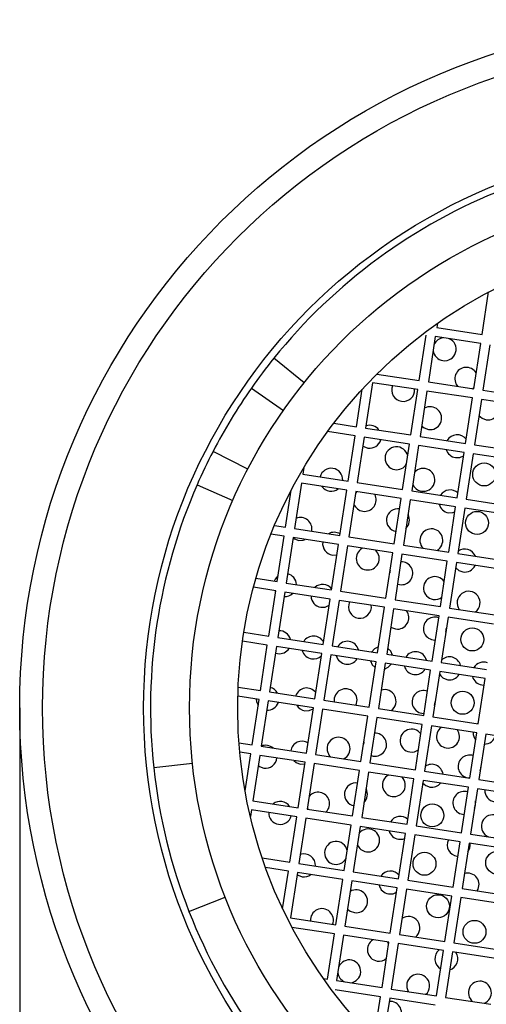
# Model space of a CAD drawing. Units: millimetres. Extents: x 3 to 2996, y 5 to 2995.
# Drawn here: x 1265 to 1275, y 2396 to 2418 of the extents above; entities that cross this region are included whole.
import ezdxf

# ---------------------------------------------------------------- set-up
doc = ezdxf.new("R2010")
doc.units = ezdxf.units.MM

msp = doc.modelspace()

# ---------------------------------------------------------------- linework, layer by layer
at = {"color": 7, "linetype": 'Continuous', "lineweight": 25}
for p, q in [((1274.998, 2411.032), (1275.14, 2411.959)), ((1274.023, 2411.275), (1274.009, 2411.184)), ((1273.63, 2410.028), (1273.781, 2411.016)), ((1274.009, 2411.184), (1274.998, 2411.032)), ((1273.979, 2410.986), (1273.828, 2409.998)), ((1274.967, 2410.835), (1273.979, 2410.986)), ((1274.816, 2409.846), (1274.967, 2410.835)), ((1275.165, 2410.804), (1275.014, 2409.816)), ((1271.12, 2409.979), (1270.458, 2410.513)), ((1272.703, 2410.17), (1273.63, 2410.028)), ((1272.611, 2409.982), (1272.46, 2408.993)), ((1273.6, 2409.83), (1272.611, 2409.982)), ((1273.828, 2409.998), (1274.816, 2409.846)), ((1269.971, 2409.864), (1270.667, 2409.377)), ((1272.262, 2409.023), (1272.387, 2409.842)), ((1273.448, 2408.842), (1273.6, 2409.83)), ((1273.797, 2409.8), (1273.646, 2408.811)), ((1274.786, 2409.648), (1273.797, 2409.8)), ((1275.014, 2409.816), (1276.002, 2409.664)), ((1274.634, 2408.66), (1274.786, 2409.648)), ((1274.983, 2409.618), (1274.832, 2408.63)), ((1275.972, 2409.467), (1274.983, 2409.618)), ((1271.765, 2409.1), (1272.262, 2409.023)), ((1272.232, 2408.826), (1271.63, 2408.918)), ((1272.46, 2408.993), (1273.448, 2408.842)), ((1272.08, 2407.837), (1272.232, 2408.826)), ((1272.429, 2408.795), (1272.278, 2407.807)), ((1273.418, 2408.644), (1272.429, 2408.795)), ((1273.646, 2408.811), (1274.634, 2408.66)), ((1269.89, 2408.094), (1269.135, 2408.485)), ((1273.266, 2407.656), (1273.418, 2408.644)), ((1273.615, 2408.614), (1273.464, 2407.625)), ((1274.604, 2408.462), (1273.615, 2408.614)), ((1274.453, 2407.474), (1274.604, 2408.462)), ((1274.832, 2408.63), (1275.82, 2408.478)), ((1274.802, 2408.432), (1274.65, 2407.444)), ((1275.79, 2408.281), (1274.802, 2408.432)), ((1271.114, 2408.136), (1271.092, 2407.989)), ((1271.092, 2407.989), (1272.08, 2407.837)), ((1272.278, 2407.807), (1273.266, 2407.656)), ((1268.786, 2407.753), (1269.565, 2407.413)), ((1270.712, 2406.833), (1270.835, 2407.636)), ((1271.061, 2407.791), (1270.91, 2406.803)), ((1272.05, 2407.64), (1271.061, 2407.791)), ((1271.898, 2406.651), (1272.05, 2407.64)), ((1272.248, 2407.609), (1272.096, 2406.621)), ((1272.265, 2407.607), (1272.244, 2407.584)), ((1273.236, 2407.458), (1272.248, 2407.609)), ((1273.464, 2407.625), (1274.453, 2407.474)), ((1273.085, 2406.469), (1273.236, 2407.458)), ((1273.434, 2407.428), (1273.282, 2406.439)), ((1274.422, 2407.276), (1273.434, 2407.428)), ((1274.65, 2407.444), (1275.639, 2407.292)), ((1274.271, 2406.288), (1274.422, 2407.276)), ((1274.62, 2407.246), (1274.468, 2406.257)), ((1275.608, 2407.094), (1274.62, 2407.246)), ((1270.475, 2406.869), (1270.712, 2406.833)), ((1270.91, 2406.803), (1271.898, 2406.651)), ((1270.682, 2406.635), (1270.397, 2406.679)), ((1270.531, 2405.647), (1270.682, 2406.635)), ((1270.88, 2406.605), (1270.728, 2405.616)), ((1271.868, 2406.453), (1270.88, 2406.605)), ((1272.096, 2406.621), (1273.085, 2406.469)), ((1271.717, 2405.465), (1271.868, 2406.453)), ((1272.066, 2406.423), (1271.914, 2405.435)), ((1273.054, 2406.272), (1272.066, 2406.423)), ((1273.282, 2406.439), (1274.271, 2406.288)), ((1272.903, 2405.283), (1273.054, 2406.272)), ((1273.252, 2406.241), (1273.101, 2405.253)), ((1274.24, 2406.09), (1273.252, 2406.241)), ((1274.089, 2405.102), (1274.24, 2406.09)), ((1274.468, 2406.257), (1275.457, 2406.106)), ((1274.438, 2406.06), (1274.287, 2405.071)), ((1275.427, 2405.908), (1274.438, 2406.06)), ((1270.069, 2405.718), (1270.531, 2405.647)), ((1270.5, 2405.449), (1270.015, 2405.523)), ((1270.349, 2404.461), (1270.5, 2405.449)), ((1270.485, 2405.451), (1270.497, 2405.431)), ((1270.728, 2405.616), (1271.717, 2405.465)), ((1273.153, 2405.593), (1273.2, 2405.581)), ((1270.698, 2405.419), (1270.546, 2404.43)), ((1271.686, 2405.267), (1270.698, 2405.419)), ((1271.535, 2404.279), (1271.686, 2405.267)), ((1271.884, 2405.237), (1271.733, 2404.249)), ((1272.873, 2405.086), (1271.884, 2405.237)), ((1271.914, 2405.435), (1272.903, 2405.283)), ((1273.101, 2405.253), (1274.089, 2405.102)), ((1272.721, 2404.097), (1272.873, 2405.086)), ((1273.07, 2405.055), (1272.919, 2404.067)), ((1274.059, 2404.904), (1273.07, 2405.055)), ((1274.287, 2405.071), (1275.275, 2404.92)), ((1273.907, 2403.915), (1274.059, 2404.904)), ((1274.256, 2404.874), (1274.105, 2403.885)), ((1275.245, 2404.722), (1274.256, 2404.874)), ((1269.806, 2404.544), (1270.349, 2404.461)), ((1270.546, 2404.43), (1271.535, 2404.279)), ((1273.93, 2404.376), (1273.977, 2404.374)), ((1270.318, 2404.263), (1269.775, 2404.346)), ((1270.167, 2403.274), (1270.318, 2404.263)), ((1270.516, 2404.233), (1270.365, 2403.244)), ((1271.505, 2404.081), (1270.516, 2404.233)), ((1271.733, 2404.249), (1272.721, 2404.097)), ((1270.494, 2404.089), (1270.543, 2404.077)), ((1271.353, 2403.093), (1271.505, 2404.081)), ((1271.702, 2404.051), (1271.551, 2403.062)), ((1272.691, 2403.899), (1271.702, 2404.051)), ((1272.919, 2404.067), (1273.907, 2403.915)), ((1272.539, 2402.911), (1272.691, 2403.899)), ((1272.888, 2403.869), (1272.737, 2402.881)), ((1273.877, 2403.718), (1272.888, 2403.869)), ((1274.105, 2403.885), (1275.093, 2403.734)), ((1273.725, 2402.729), (1273.877, 2403.718)), ((1274.075, 2403.687), (1273.923, 2402.699)), ((1275.063, 2403.536), (1274.075, 2403.687)), ((1274.912, 2402.547), (1275.063, 2403.536)), ((1269.682, 2403.349), (1270.167, 2403.274)), ((1270.17, 2403.292), (1270.152, 2403.277)), ((1274.991, 2403.395), (1275.041, 2403.393)), ((1270.137, 2403.077), (1269.675, 2403.148)), ((1269.985, 2402.088), (1270.137, 2403.077)), ((1270.365, 2403.244), (1271.353, 2403.093)), ((1264.922, 2402.893), (1264.922, 2210.941)), ((1270.334, 2403.046), (1270.183, 2402.058)), ((1271.323, 2402.895), (1270.334, 2403.046)), ((1271.171, 2401.907), (1271.323, 2402.895)), ((1271.521, 2402.865), (1271.369, 2401.876)), ((1272.509, 2402.713), (1271.521, 2402.865)), ((1271.551, 2403.062), (1272.539, 2402.911)), ((1272.737, 2402.881), (1273.725, 2402.729)), ((1272.358, 2401.725), (1272.509, 2402.713)), ((1272.707, 2402.683), (1272.555, 2401.695)), ((1273.695, 2402.532), (1272.707, 2402.683)), ((1273.685, 2402.777), (1273.732, 2402.774)), ((1273.923, 2402.699), (1274.912, 2402.547)), ((1273.544, 2401.543), (1273.695, 2402.532)), ((1273.893, 2402.501), (1273.741, 2401.513)), ((1274.881, 2402.35), (1273.893, 2402.501)), ((1274.73, 2401.361), (1274.881, 2402.35)), ((1275.079, 2402.319), (1274.928, 2401.331)), ((1276.068, 2402.168), (1275.079, 2402.319)), ((1269.7, 2402.132), (1269.985, 2402.088)), ((1270.183, 2402.058), (1271.171, 2401.907)), ((1269.955, 2401.891), (1269.717, 2401.927)), ((1269.832, 2401.087), (1269.955, 2401.891)), ((1270.153, 2401.86), (1270.001, 2400.872)), ((1271.141, 2401.709), (1270.153, 2401.86)), ((1271.369, 2401.876), (1272.358, 2401.725)), ((1272.58, 2401.858), (1272.628, 2401.846)), ((1268.687, 2401.68), (1267.842, 2401.589)), ((1270.99, 2400.72), (1271.141, 2401.709)), ((1271.339, 2401.679), (1271.187, 2400.69)), ((1272.327, 2401.527), (1271.339, 2401.679)), ((1272.555, 2401.695), (1273.544, 2401.543)), ((1272.176, 2400.539), (1272.327, 2401.527)), ((1272.525, 2401.497), (1272.374, 2400.508)), ((1273.513, 2401.345), (1272.525, 2401.497)), ((1273.741, 2401.513), (1274.73, 2401.361)), ((1274.688, 2401.37), (1274.731, 2401.367)), ((1273.362, 2400.357), (1273.513, 2401.345)), ((1273.711, 2401.315), (1273.56, 2400.327)), ((1274.7, 2401.164), (1273.711, 2401.315)), ((1274.548, 2400.175), (1274.7, 2401.164)), ((1274.928, 2401.331), (1275.916, 2401.18)), ((1274.897, 2401.133), (1274.746, 2400.145)), ((1275.886, 2400.982), (1274.897, 2401.133)), ((1270.001, 2400.872), (1270.99, 2400.72)), ((1271.191, 2400.715), (1271.204, 2400.688)), ((1269.971, 2400.674), (1269.948, 2400.527)), ((1270.959, 2400.523), (1269.971, 2400.674)), ((1270.808, 2399.534), (1270.959, 2400.523)), ((1271.187, 2400.69), (1272.176, 2400.539)), ((1272.374, 2400.508), (1273.362, 2400.357)), ((1274.573, 2400.576), (1274.609, 2400.573)), ((1271.157, 2400.492), (1271.006, 2399.504)), ((1272.146, 2400.341), (1271.157, 2400.492)), ((1271.994, 2399.353), (1272.146, 2400.341)), ((1272.343, 2400.311), (1272.192, 2399.322)), ((1273.332, 2400.159), (1272.343, 2400.311)), ((1273.56, 2400.327), (1274.548, 2400.175)), ((1273.18, 2399.171), (1273.332, 2400.159)), ((1273.529, 2400.129), (1273.378, 2399.14)), ((1274.518, 2399.977), (1273.529, 2400.129)), ((1274.746, 2400.145), (1275.734, 2399.993)), ((1274.366, 2398.989), (1274.518, 2399.977)), ((1274.716, 2399.947), (1274.564, 2398.959)), ((1275.704, 2399.796), (1274.716, 2399.947)), ((1274.45, 2399.66), (1274.469, 2399.657)), ((1270.206, 2399.627), (1270.808, 2399.534)), ((1271.006, 2399.504), (1271.994, 2399.353)), ((1270.778, 2399.337), (1270.28, 2399.413)), ((1270.652, 2398.518), (1270.778, 2399.337)), ((1270.975, 2399.306), (1270.824, 2398.318)), ((1271.964, 2399.155), (1270.975, 2399.306)), ((1272.192, 2399.322), (1273.18, 2399.171)), ((1271.812, 2398.166), (1271.964, 2399.155)), ((1272.161, 2399.125), (1272.01, 2398.136)), ((1273.15, 2398.973), (1272.161, 2399.125)), ((1273.378, 2399.14), (1274.366, 2398.989)), ((1272.998, 2397.985), (1273.15, 2398.973)), ((1273.348, 2398.943), (1273.196, 2397.954)), ((1274.336, 2398.791), (1273.348, 2398.943)), ((1274.185, 2397.803), (1274.336, 2398.791)), ((1274.564, 2398.959), (1275.553, 2398.807)), ((1268.611, 2398.456), (1269.402, 2398.766)), ((1274.534, 2398.761), (1274.382, 2397.773)), ((1275.522, 2398.61), (1274.534, 2398.761)), ((1270.824, 2398.318), (1271.812, 2398.166)), ((1271.782, 2397.969), (1270.855, 2398.111)), ((1271.631, 2396.98), (1271.782, 2397.969)), ((1271.98, 2397.938), (1271.828, 2396.95)), ((1272.968, 2397.787), (1271.98, 2397.938)), ((1272.01, 2398.136), (1272.998, 2397.985)), ((1273.196, 2397.954), (1274.185, 2397.803)), ((1272.817, 2396.798), (1272.968, 2397.787)), ((1273.166, 2397.757), (1273.014, 2396.768)), ((1274.154, 2397.605), (1273.166, 2397.757)), ((1274.382, 2397.773), (1275.371, 2397.621)), ((1274.003, 2396.617), (1274.154, 2397.605)), ((1274.352, 2397.575), (1274.201, 2396.586)), ((1275.341, 2397.423), (1274.352, 2397.575)), ((1271.539, 2396.994), (1271.631, 2396.98)), ((1271.828, 2396.95), (1272.817, 2396.798)), ((1272.786, 2396.601), (1271.798, 2396.752)), ((1273.014, 2396.768), (1274.003, 2396.617)), ((1272.644, 2395.674), (1272.786, 2396.601)), ((1272.984, 2396.57), (1272.833, 2395.582)), ((1273.973, 2396.419), (1272.984, 2396.57)), ((1274.201, 2396.586), (1275.189, 2396.435))]:
    msp.add_line(p, q, dxfattribs=at)
at = {"color": 7, "linetype": 'Continuous', "lineweight": 25, "flags": 128}
for points in [[(1274.782, 2409.851), (1274.802, 2409.865), (1274.821, 2409.88)], [(1274.93, 2409.269), (1274.998, 2409.208), (1275.09, 2409.174)], [(1273.681, 2409.042), (1273.737, 2408.995), (1273.829, 2408.962)], [(1272.4, 2408.601), (1272.418, 2408.589), (1272.51, 2408.555)], [(1274.417, 2408.348), (1274.515, 2408.353), (1274.592, 2408.387)], [(1274.266, 2407.148), (1274.363, 2407.153), (1274.406, 2407.167)], [(1270.879, 2406.602), (1270.911, 2406.579), (1271.003, 2406.546)], [(1271.003, 2406.546), (1271.1, 2406.55), (1271.142, 2406.565)], [(1271.735, 2406.224), (1271.833, 2406.229), (1271.834, 2406.229)], [(1272.996, 2405.891), (1272.991, 2405.866), (1272.988, 2405.841)], [(1274.422, 2405.952), (1274.49, 2405.892), (1274.581, 2405.858)], [(1270.549, 2405.77), (1270.49, 2405.702), (1270.468, 2405.656)], [(1271.482, 2405.088), (1271.579, 2405.093), (1271.666, 2405.133)], [(1273.009, 2404.656), (1273.022, 2404.647), (1273.114, 2404.614)], [(1274.206, 2404.548), (1274.215, 2404.586), (1274.218, 2404.624)], [(1272.741, 2404.225), (1272.657, 2404.185), (1272.593, 2404.117)], [(1273.046, 2404.047), (1273.006, 2404.131), (1272.938, 2404.194)], [(1272.563, 2403.919), (1272.603, 2403.835), (1272.671, 2403.772)], [(1272.869, 2403.741), (1272.953, 2403.782), (1273.016, 2403.85)], [(1270.074, 2403.086), (1270.081, 2403.036), (1270.118, 2402.954)], [(1271.136, 2402.83), (1271.233, 2402.835), (1271.32, 2402.875)], [(1273.961, 2402.948), (1273.97, 2402.986), (1273.973, 2403.025)], [(1274.914, 2402.565), (1274.903, 2402.557), (1274.894, 2402.55)], [(1272.424, 2402.155), (1272.419, 2402.131), (1272.416, 2402.106)], [(1270.119, 2401.639), (1270.151, 2401.616), (1270.242, 2401.583)], [(1270.893, 2401.747), (1270.946, 2401.704), (1271.037, 2401.671)], [(1271.037, 2401.671), (1271.135, 2401.675), (1271.136, 2401.675)], [(1274.957, 2401.522), (1274.973, 2401.58), (1274.975, 2401.64)], [(1273.703, 2401.261), (1273.771, 2401.201), (1273.863, 2401.168)], [(1274.832, 2400.707), (1274.858, 2400.785), (1274.857, 2400.868)], [(1273.175, 2400.031), (1273.273, 2400.036), (1273.315, 2400.05)], [(1270.968, 2399.26), (1270.987, 2399.248), (1271.079, 2399.214)], [(1272.96, 2398.841), (1273.058, 2398.845), (1273.136, 2398.879)], [(1272.068, 2398.511), (1272.124, 2398.465), (1272.215, 2398.432)], [(1272.963, 2397.753), (1272.949, 2397.773), (1272.934, 2397.792)]]:
    msp.add_lwpolyline(points, dxfattribs=at)
at = {"color": 7, "linetype": 'Continuous', "lineweight": 25}
for centre, radius in [((1279.922, 2402.893), 15), ((1279.922, 2402.893), 14.5), ((1279.922, 2402.893), 12.3), ((1279.922, 2402.893), 11.3), ((1279.922, 2402.893), 10.25), ((1275.043, 2407.982), 0.25), ((1274.889, 2406.926), 0.25), ((1274.784, 2404.386), 0.25), ((1274.573, 2403.006), 0.25), ((1273.912, 2400.551), 0.25), ((1273.743, 2399.497), 0.25), ((1275.327, 2399.519), 0.25), ((1274.038, 2398.572), 0.25), ((1274.832, 2398.014), 0.25)]:
    msp.add_circle(centre, radius, dxfattribs=at)
for centre, radius, start, end in [((1279.922, 2402.893), 12.15, 111.4178, 141.159), ((1274.181, 2410.711), 0.25, 96.6131, 155.9233), ((1274.181, 2410.711), 0.25, 261.2884, 65.9637), ((1274.181, 2410.711), 0.25, 186.6535, 261.2884), ((1279.922, 2402.893), 12.15, 141.159, 144.9828), ((1274.654, 2410.066), 0.25, 30.6642, 221.8957), ((1279.922, 2402.893), 12.15, 144.9828, 152.594), ((1273.279, 2409.823), 0.25, 158.3573, 261.2884), ((1273.279, 2409.823), 0.25, 261.2884, 4.2195), ((1275.128, 2409.422), 0.25, 261.2884, 34.9152), ((1273.867, 2409.209), 0.25, 261.2884, 120.5331), ((1272.548, 2408.803), 0.25, 35.7329, 108.9494), ((1272.548, 2408.803), 0.25, 261.2884, 345.5636), ((1274.455, 2408.596), 0.25, 39.224, 149.9819), ((1279.922, 2402.893), 12.15, 152.594, 156.4178), ((1273.133, 2408.334), 0.25, 11.6222, 261.2884), ((1274.455, 2408.596), 0.25, 197.1763, 261.2884), ((1271.711, 2407.867), 0.25, 357.3274, 165.2494), ((1273.133, 2408.334), 0.25, 261.2884, 330.9546), ((1273.718, 2407.864), 0.25, 261.2884, 140.6491), ((1279.922, 2402.893), 12.15, 156.4178, 186.159), ((1271.711, 2407.867), 0.25, 215.2968, 261.2884), ((1271.711, 2407.867), 0.25, 261.2884, 307.28), ((1273.718, 2407.864), 0.25, 201.9278, 261.2884), ((1274.304, 2407.395), 0.25, 48.5005, 147.6947), ((1272.438, 2407.427), 0.25, 261.2884, 28.6152), ((1272.438, 2407.427), 0.25, 201.4951, 261.2884), ((1273.165, 2406.986), 0.25, 81.5982, 261.2884), ((1274.304, 2407.395), 0.25, 194.8491, 261.2884), ((1271.041, 2406.793), 0.25, 348.8871, 112.7602), ((1273.165, 2406.986), 0.25, 313.9053, 28.6716), ((1273.892, 2406.546), 0.25, 298.9726, 223.6043), ((1271.773, 2406.472), 0.25, 58.523, 119.4453), ((1271.773, 2406.472), 0.25, 172.0703, 261.2884), ((1272.506, 2406.15), 0.25, 116.7431, 261.2884), ((1272.506, 2406.15), 0.25, 261.2884, 45.8337), ((1274.619, 2406.105), 0.25, 21.9343, 124.7437), ((1273.238, 2405.828), 0.25, 261.2884, 92.5311), ((1274.619, 2406.105), 0.25, 261.2884, 334.4162), ((1270.703, 2405.573), 0.25, 2.1307, 77.1893), ((1273.97, 2405.506), 0.25, 35.7213, 261.2884), ((1271.52, 2405.335), 0.25, 36.8157, 132.0984), ((1270.703, 2405.573), 0.25, 265.3876, 313.5641), ((1271.52, 2405.335), 0.25, 180.9643, 261.2884), ((1273.97, 2405.506), 0.25, 261.2884, 306.8556), ((1274.703, 2405.185), 0.25, 306.8002, 215.7767), ((1272.336, 2405.098), 0.25, 155.2838, 261.2884), ((1272.336, 2405.098), 0.25, 261.2884, 7.293), ((1273.152, 2404.861), 0.25, 261.2884, 37.3019), ((1273.968, 2404.623), 0.25, 70.4621, 261.2884), ((1270.581, 2404.324), 0.25, 14.888, 92.8254), ((1271.322, 2404.21), 0.25, 28.1583, 147.6888), ((1270.581, 2404.324), 0.25, 261.2884, 327.7336), ((1272.063, 2404.097), 0.25, 14.888, 147.6888), ((1271.322, 2404.21), 0.25, 194.8433, 261.2884), ((1271.322, 2404.21), 0.25, 261.2884, 314.4185), ((1272.063, 2404.097), 0.25, 194.8433, 261.2884), ((1272.063, 2404.097), 0.25, 261.2884, 327.7336), ((1273.546, 2403.869), 0.25, 14.888, 147.6888), ((1274.287, 2403.756), 0.25, 14.888, 134.4185), ((1273.546, 2403.869), 0.25, 194.8433, 261.2884), ((1273.546, 2403.869), 0.25, 261.2884, 327.7336), ((1275.029, 2403.642), 0.25, 69.7515, 147.6888), ((1274.287, 2403.756), 0.25, 208.1583, 261.2884), ((1274.287, 2403.756), 0.25, 261.2884, 327.7336), ((1275.029, 2403.642), 0.25, 194.8433, 261.2884), ((1270.324, 2403.096), 0.25, 29.0647, 77.1893), ((1271.174, 2403.078), 0.25, 36.8157, 161.5709), ((1272.023, 2403.06), 0.25, 335.3265, 187.2504), ((1272.873, 2403.042), 0.25, 305.3339, 107.4724), ((1273.723, 2403.024), 0.25, 70.4621, 261.2884), ((1270.324, 2403.096), 0.25, 265.3876, 340.4879), ((1271.174, 2403.078), 0.25, 210.4256, 261.2884), ((1274.256, 2402.268), 0.25, 126.7427, 261.2884), ((1271.87, 2402.005), 0.25, 296.8138, 225.7631), ((1272.666, 2402.093), 0.25, 261.2884, 92.5311), ((1273.461, 2402.181), 0.25, 35.7213, 261.2884), ((1274.256, 2402.268), 0.25, 261.2884, 35.8342), ((1275.051, 2402.356), 0.25, 178.5698, 220.5262), ((1275.051, 2402.356), 0.25, 268.882, 344.007), ((1270.28, 2401.83), 0.25, 48.7024, 112.7602), ((1271.075, 2401.918), 0.25, 58.523, 170.4655), ((1270.28, 2401.83), 0.25, 261.2884, 353.7308), ((1273.461, 2402.181), 0.25, 261.2884, 306.8556), ((1274.726, 2401.617), 0.25, 71.4412, 261.2884), ((1279.922, 2402.893), 12.15, 186.159, 201.4178), ((1273.9, 2401.415), 0.25, 8.2035, 124.7437), ((1273.075, 2401.212), 0.25, 118.9054, 261.2884), ((1273.075, 2401.212), 0.25, 261.2884, 43.6714), ((1272.249, 2401.01), 0.25, 81.5982, 261.2884), ((1273.9, 2401.415), 0.25, 261.2884, 320.6902), ((1271.424, 2400.807), 0.25, 314.0132, 141.0818), ((1272.249, 2401.01), 0.25, 313.9053, 28.6716), ((1274.611, 2400.823), 0.25, 72.9292, 261.2884), ((1275.309, 2401.095), 0.25, 177.0025, 261.2884), ((1270.598, 2400.604), 0.25, 35.3539, 127.223), ((1270.598, 2400.604), 0.25, 177.2862, 261.2884), ((1270.598, 2400.604), 0.25, 261.2884, 345.2907), ((1273.213, 2400.278), 0.25, 48.5005, 147.683), ((1275.233, 2400.316), 0.25, 274.8619, 247.7149), ((1272.514, 2400.006), 0.25, 261.2884, 140.6491), ((1273.213, 2400.278), 0.25, 194.8374, 261.2884), ((1271.815, 2399.734), 0.25, 11.6222, 261.2884), ((1272.514, 2400.006), 0.25, 201.9278, 261.2884), ((1274.488, 2399.907), 0.25, 153.9659, 261.2884), ((1274.488, 2399.907), 0.25, 322.3527, 8.6109), ((1271.117, 2399.462), 0.25, 357.0545, 108.9494), ((1271.815, 2399.734), 0.25, 261.2884, 330.9546), ((1271.117, 2399.462), 0.25, 261.2884, 306.9013), ((1272.998, 2399.088), 0.25, 39.224, 145.3549), ((1274.682, 2399.045), 0.25, 326.7844, 105.8218), ((1272.998, 2399.088), 0.25, 192.5509, 261.2884), ((1272.253, 2398.679), 0.25, 261.2884, 120.5331), ((1279.922, 2402.893), 12.15, 201.4178, 231.159), ((1271.508, 2398.269), 0.25, 338.3994, 184.1774), ((1273.393, 2398.099), 0.25, 307.7183, 124.898), ((1272.748, 2397.625), 0.25, 120.6164, 261.2884), ((1274.219, 2397.426), 0.25, 129.1832, 239.9953), ((1274.219, 2397.426), 0.25, 287.1922, 33.3937), ((1272.103, 2397.152), 0.25, 276.7675, 155.9233), ((1272.748, 2397.625), 0.25, 261.2884, 311.9126), ((1272.103, 2397.152), 0.25, 186.6535, 245.8093), ((1273.605, 2396.838), 0.25, 312.0829, 210.4939), ((1274.95, 2396.689), 0.25, 291.9872, 230.5896), ((1272.991, 2396.249), 0.25, 248.3701, 94.2067)]:
    msp.add_arc(centre, radius, start, end, dxfattribs=at)

doc.saveas('drawing.dxf')
